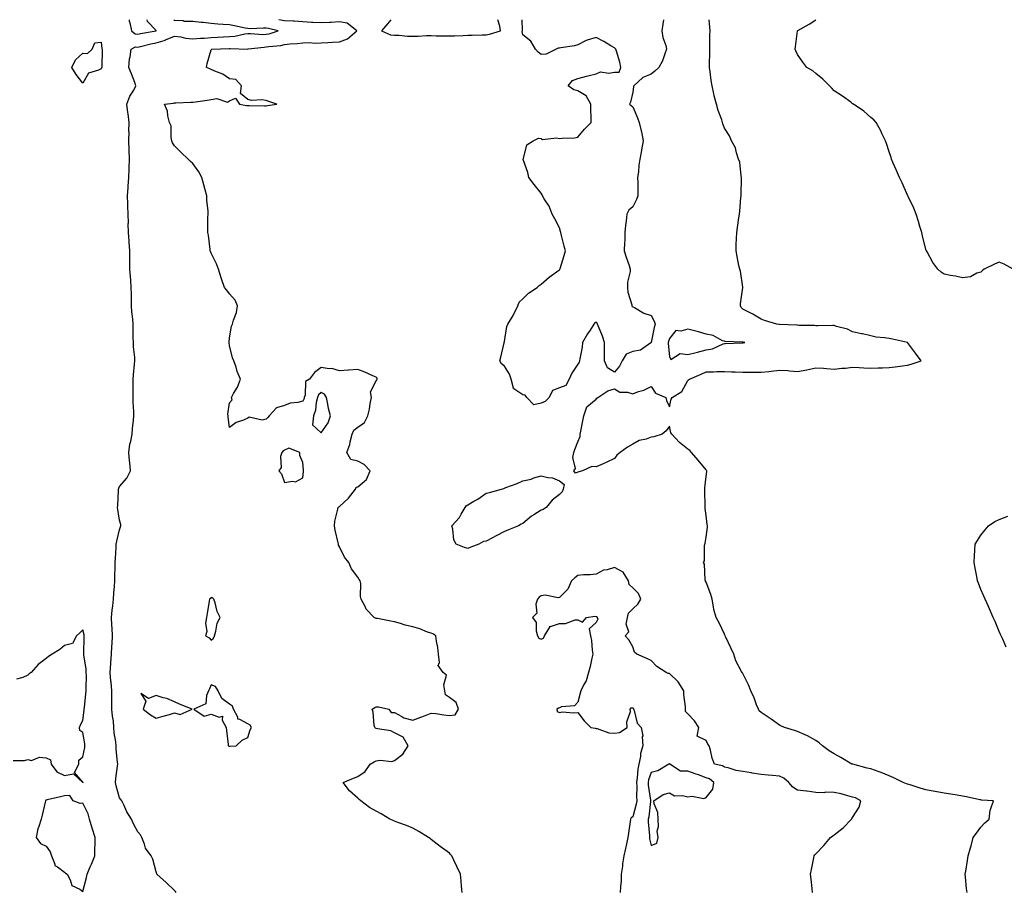
# Model space of a CAD drawing. Units: inches. Extents: x 905123 to 907763, y 7223978 to 7226618.
# Drawn here: x 906004 to 906541, y 7226142 to 7226618 of the extents above; entities that cross this region are included whole.
import ezdxf

# ---------------------------------------------------------------- set-up
doc = ezdxf.new("R2010")
doc.units = ezdxf.units.IN
doc.header["$MEASUREMENT"] = 0
doc.layers.add('Contour_90517223', color=7, linetype='Continuous', true_color=0xeab41b)

msp = doc.modelspace()

# ---------------------------------------------------------------- linework, layer by layer
at = {"layer": 'Contour_90517223'}
for points in [[(906088.93, 7226141.92, 3278), (906088.54, 7226142.41, 3278), (906088.05, 7226142.92, 3278), (906083.43, 7226147.29, 3278), (906078.42, 7226151.92, 3278), (906078.27, 7226152.13, 3278), (906078.05, 7226153.11, 3278), (906076.17, 7226160.05, 3278), (906075.21, 7226161.92, 3278), (906072.23, 7226166.1, 3278), (906071.63, 7226168.33, 3278), (906070.14, 7226171.92, 3278), (906069.46, 7226173.33, 3278), (906068.05, 7226174.89, 3278), (906065.54, 7226179.4, 3278), (906064.6, 7226181.92, 3278), (906062.02, 7226185.88, 3278), (906060.36, 7226189.62, 3278), (906059.19, 7226191.92, 3278), (906058.78, 7226192.64, 3278), (906058.05, 7226193.6, 3278), (906056.12, 7226199.99, 3278), (906055.77, 7226201.92, 3278), (906055.94, 7226204.03, 3278), (906056.89, 7226210.77, 3278), (906057, 7226211.92, 3278), (906056.92, 7226213.05, 3278), (906056.2, 7226220.06, 3278), (906056.08, 7226221.92, 3278), (906055.94, 7226224.03, 3278), (906055.08, 7226228.95, 3278), (906054.92, 7226231.92, 3278), (906054.62, 7226235.36, 3278), (906054.15, 7226238.01, 3278), (906053.86, 7226241.92, 3278), (906053.88, 7226246.08, 3278), (906053.84, 7226247.7, 3278), (906053.86, 7226251.92, 3278), (906053.43, 7226256.55, 3278), (906053.34, 7226257.21, 3278), (906052.92, 7226261.92, 3278), (906053.25, 7226266.72, 3278), (906053.31, 7226267.17, 3278), (906053.67, 7226271.92, 3278), (906053.83, 7226276.14, 3278), (906053.93, 7226277.8, 3278), (906054.09, 7226281.92, 3278), (906053.93, 7226286.04, 3278), (906053.86, 7226287.72, 3278), (906053.7, 7226291.92, 3278), (906054.04, 7226295.92, 3278), (906054.29, 7226298.17, 3278), (906054.62, 7226301.92, 3278), (906054.83, 7226305.14, 3278), (906055.21, 7226309.07, 3278), (906055.4, 7226311.92, 3278), (906055.45, 7226314.52, 3278), (906055.65, 7226319.52, 3278), (906055.7, 7226321.92, 3278), (906055.76, 7226324.21, 3278), (906056.13, 7226330.01, 3278), (906056.19, 7226331.92, 3278), (906056.44, 7226333.52, 3278), (906058.05, 7226339.77, 3278), (906058.59, 7226341.37, 3278), (906058.8, 7226341.92, 3278), (906058.67, 7226342.55, 3278), (906058.05, 7226344.97, 3278), (906057.01, 7226350.88, 3278), (906056.95, 7226351.92, 3278), (906057.01, 7226352.96, 3278), (906057.39, 7226361.26, 3278), (906057.43, 7226361.92, 3278), (906057.56, 7226362.41, 3278), (906058.05, 7226363.42, 3278), (906061.99, 7226367.97, 3278), (906063.93, 7226371.92, 3278), (906063.53, 7226376.43, 3278), (906063.4, 7226377.27, 3278), (906063.05, 7226381.92, 3278), (906063.58, 7226386.39, 3278), (906064.15, 7226388.01, 3278), (906064.86, 7226391.92, 3278), (906064.99, 7226394.99, 3278), (906065.62, 7226399.5, 3278), (906065.75, 7226401.92, 3278), (906065.78, 7226404.19, 3278), (906065.43, 7226409.3, 3278), (906065.46, 7226411.92, 3278), (906065.43, 7226414.54, 3278), (906065.44, 7226419.3, 3278), (906065.41, 7226421.92, 3278), (906065.6, 7226424.36, 3278), (906066.21, 7226430.08, 3278), (906066.36, 7226431.92, 3278), (906066.26, 7226433.7, 3278), (906065.67, 7226439.54, 3278), (906065.55, 7226441.92, 3278), (906065.44, 7226444.52, 3278), (906065.51, 7226449.38, 3278), (906065.38, 7226451.92, 3278), (906065.26, 7226454.71, 3278), (906064.73, 7226458.6, 3278), (906064.62, 7226461.92, 3278), (906064.58, 7226465.4, 3278), (906064.46, 7226468.33, 3278), (906064.41, 7226471.92, 3278), (906064.14, 7226475.83, 3278), (906063.97, 7226477.84, 3278), (906063.7, 7226481.92, 3278), (906063.7, 7226486.28, 3278), (906063.65, 7226487.51, 3278), (906063.64, 7226491.92, 3278), (906063.31, 7226496.67, 3278), (906063.29, 7226497.15, 3278), (906062.95, 7226501.92, 3278), (906062.77, 7226506.65, 3278), (906062.81, 7226507.17, 3278), (906062.66, 7226511.92, 3278), (906062.49, 7226516.37, 3278), (906062.44, 7226517.53, 3278), (906062.28, 7226521.92, 3278), (906062.67, 7226526.55, 3278), (906062.75, 7226527.21, 3278), (906063.12, 7226531.92, 3278), (906063.26, 7226536.71, 3278), (906063.29, 7226537.15, 3278), (906063.44, 7226541.92, 3278), (906063.21, 7226546.76, 3278), (906063.17, 7226547.04, 3278), (906062.99, 7226551.92, 3278), (906063.19, 7226556.78, 3278), (906063.13, 7226557, 3278), (906063.25, 7226561.92, 3278), (906062.71, 7226566.59, 3278), (906062.57, 7226567.41, 3278), (906062, 7226571.92, 3278), (906063.67, 7226576.3, 3278), (906065.72, 7226579.6, 3278), (906066.98, 7226581.92, 3278), (906066.31, 7226583.66, 3278), (906064.61, 7226588.48, 3278), (906063.11, 7226591.92, 3278), (906063.38, 7226596.59, 3278), (906063.79, 7226597.66, 3278), (906064.26, 7226601.92, 3278), (906066.79, 7226603.17, 3278), (906068.05, 7226603.05, 3278), (906069.51, 7226603.38, 3278), (906075.14, 7226604.83, 3278), (906078.05, 7226605.42, 3278), (906083.05, 7226606.92, 3278), (906083.06, 7226606.94, 3278), (906088.05, 7226609.01, 3278), (906091.38, 7226608.6, 3278), (906094.02, 7226607.9, 3278), (906098.05, 7226607.53, 3278), (906102.11, 7226607.86, 3278), (906104.14, 7226608.01, 3278), (906108.05, 7226608.33, 3278), (906111.5, 7226608.46, 3278), (906114.75, 7226608.62, 3278), (906118.05, 7226608.76, 3278), (906120.96, 7226609.01, 3278), (906126.33, 7226610.2, 3278), (906128.05, 7226610.4, 3278), (906129.53, 7226610.44, 3278), (906136.12, 7226609.99, 3278), (906138.05, 7226610.03, 3278), (906139.64, 7226610.34, 3278), (906144.52, 7226611.92, 3278), (906139.34, 7226613.21, 3278), (906138.05, 7226613.38, 3278), (906136.51, 7226613.46, 3278), (906129.2, 7226613.07, 3278), (906128.05, 7226613.13, 3278), (906126.54, 7226613.44, 3278), (906120.74, 7226614.62, 3278), (906118.05, 7226615.14, 3278), (906114.51, 7226615.46, 3278), (906111.73, 7226615.59, 3278), (906108.05, 7226615.94, 3278), (906103.58, 7226616.39, 3278), (906102.61, 7226616.47, 3278), (906098.05, 7226616.94, 3278), (906093.2, 7226617.08, 3278), (906092.67, 7226617.31, 3278), (906088.05, 7226617.58, 3278), (906087.64, 7226618, 3278)], [(906063.24, 7226618, 3279), (906063.33, 7226617.19, 3279), (906063.71, 7226616.26, 3279), (906064.52, 7226611.92, 3279), (906066.45, 7226610.32, 3279), (906068.05, 7226610.16, 3279)], [(906068.05, 7226610.16, 3279), (906069.5, 7226610.47, 3279), (906078.02, 7226611.92, 3279), (906077.92, 7226612.06, 3279), (906073.22, 7226617.1, 3279), (906073.1, 7226618, 3279)], [(906244.92, 7226141.92, 3277), (906244.59, 7226145.38, 3277), (906244.39, 7226148.27, 3277), (906244.07, 7226151.92, 3277), (906242.13, 7226156, 3277), (906240.44, 7226159.52, 3277), (906239.29, 7226161.92, 3277), (906238.68, 7226162.55, 3277), (906238.05, 7226163.27, 3277), (906233.05, 7226166.92, 3277), (906228.05, 7226170.87, 3277), (906227.48, 7226171.35, 3277), (906226.66, 7226171.92, 3277), (906221.32, 7226175.18, 3277), (906218.05, 7226177.04, 3277), (906214.52, 7226178.4, 3277), (906209.92, 7226180.05, 3277), (906208.05, 7226180.73, 3277), (906207.26, 7226181.14, 3277), (906205.43, 7226181.92, 3277), (906200.85, 7226184.71, 3277), (906198.05, 7226186.22, 3277), (906194.44, 7226188.31, 3277), (906189.69, 7226191.92, 3277), (906188.81, 7226192.68, 3277), (906188.05, 7226193.33, 3277), (906183.46, 7226197.33, 3277), (906180.07, 7226201.92, 3277), (906185.64, 7226204.34, 3277), (906188.05, 7226205.24, 3277), (906192.06, 7226207.92, 3277), (906194.7, 7226211.92, 3277), (906196.87, 7226213.09, 3277), (906198.05, 7226213.66, 3277), (906200.17, 7226214.05, 3277), (906206.57, 7226213.4, 3277), (906208.05, 7226213.95, 3277), (906212.59, 7226217.37, 3277), (906215.52, 7226221.92, 3277), (906212.82, 7226226.69, 3277), (906208.05, 7226229.03, 3277), (906206.12, 7226229.99, 3277), (906198.83, 7226231.14, 3277), (906198.05, 7226231.39, 3277), (906197.71, 7226231.59, 3277), (906197.25, 7226231.92, 3277), (906196.99, 7226232.97, 3277), (906196.47, 7226240.34, 3277), (906195.82, 7226241.92, 3277), (906197.23, 7226242.74, 3277), (906198.05, 7226243.17, 3277), (906199.27, 7226243.13, 3277), (906204.92, 7226241.92, 3277), (906206.21, 7226240.08, 3277), (906208.05, 7226240.06, 3277), (906212.03, 7226237.94, 3277), (906213.23, 7226237.1, 3277), (906218.05, 7226235.9, 3277), (906222.41, 7226237.56, 3277), (906224.42, 7226238.29, 3277), (906228.05, 7226239.65, 3277), (906230.53, 7226239.44, 3277), (906234.88, 7226238.74, 3277), (906238.05, 7226238.52, 3277), (906241.2, 7226238.78, 3277), (906242.99, 7226241.92, 3277), (906241.74, 7226245.61, 3277), (906238.05, 7226248.29, 3277), (906235.79, 7226249.65, 3277), (906235.59, 7226251.92, 3277), (906234.88, 7226255.08, 3277), (906236.48, 7226260.36, 3277), (906234.53, 7226261.92, 3277), (906231.92, 7226265.79, 3277), (906232.59, 7226267.39, 3277), (906231.98, 7226271.92, 3277), (906231.66, 7226275.53, 3277), (906230.98, 7226278.99, 3277), (906230.63, 7226281.92, 3277), (906229.05, 7226282.92, 3277), (906228.05, 7226283.27, 3277), (906225.99, 7226283.97, 3277), (906221.82, 7226285.69, 3277), (906218.05, 7226286.78, 3277), (906213.9, 7226287.78, 3277), (906211.4, 7226288.58, 3277), (906208.05, 7226289.48, 3277), (906206, 7226289.87, 3277), (906198.71, 7226291.26, 3277), (906198.05, 7226291.39, 3277), (906197.64, 7226291.51, 3277), (906196.98, 7226291.92, 3277), (906192.67, 7226296.53, 3277), (906192.02, 7226297.96, 3277), (906189.78, 7226301.92, 3277), (906189.48, 7226303.35, 3277), (906189.61, 7226310.36, 3277), (906189.39, 7226311.92, 3277), (906188.8, 7226312.66, 3277), (906188.05, 7226313.85, 3277), (906184.62, 7226318.48, 3277), (906183.21, 7226321.92, 3277), (906180.85, 7226324.73, 3277), (906178.05, 7226330.46, 3277), (906177.56, 7226331.43, 3277), (906177.48, 7226331.92, 3277), (906177.32, 7226332.64, 3277), (906175.75, 7226339.62, 3277), (906175.22, 7226341.92, 3277), (906175.46, 7226344.52, 3277), (906177.21, 7226351.08, 3277), (906177.31, 7226351.92, 3277), (906177.72, 7226352.25, 3277), (906178.05, 7226352.43, 3277), (906183.01, 7226356.96, 3277), (906186.79, 7226361.92, 3277), (906187.05, 7226362.92, 3277), (906188.05, 7226363.19, 3277), (906192.76, 7226367.21, 3277), (906194.71, 7226371.92, 3277), (906191.46, 7226375.32, 3277), (906188.05, 7226377.13, 3277), (906184.25, 7226378.11, 3277), (906182.03, 7226381.92, 3277), (906183.66, 7226386.31, 3277), (906183.8, 7226387.68, 3277), (906184.86, 7226391.92, 3277), (906185.92, 7226394.05, 3277), (906188.05, 7226395.71, 3277), (906191.72, 7226398.25, 3277), (906193.5, 7226401.92, 3277), (906194.48, 7226405.49, 3277), (906194.77, 7226408.64, 3277), (906195.44, 7226411.92, 3277), (906194.94, 7226415.03, 3277), (906198.05, 7226421.08, 3277), (906198.47, 7226421.51, 3277), (906198.65, 7226421.92, 3277), (906198.61, 7226422.49, 3277), (906198.05, 7226422.94, 3277), (906196.28, 7226423.7, 3277), (906191.81, 7226425.69, 3277), (906188.05, 7226427.19, 3277), (906183.1, 7226426.86, 3277), (906182.97, 7226426.84, 3277), (906178.05, 7226426.43, 3277), (906173.89, 7226427.76, 3277), (906172.36, 7226427.62, 3277), (906168.05, 7226428.33, 3277), (906164.34, 7226425.63, 3277), (906161.66, 7226421.92, 3277), (906159.43, 7226420.55, 3277), (906159.33, 7226413.19, 3277), (906158.83, 7226411.92, 3277), (906158.68, 7226411.3, 3277), (906158.05, 7226409.83, 3277), (906155.26, 7226409.13, 3277), (906151.08, 7226408.89, 3277), (906148.05, 7226407.62, 3277), (906143.68, 7226406.3, 3277), (906139.58, 7226401.92, 3277), (906138.88, 7226401.08, 3277), (906138.05, 7226400.1, 3277), (906135.75, 7226399.62, 3277), (906128.8, 7226401.16, 3277), (906128.05, 7226400.61, 3277), (906125.68, 7226399.56, 3277), (906121.72, 7226398.25, 3277), (906118.05, 7226395.63, 3277), (906117.33, 7226401.2, 3277), (906117.26, 7226401.92, 3277), (906117.15, 7226402.82, 3277), (906118.05, 7226408.95, 3277), (906119.38, 7226410.59, 3277), (906119.07, 7226411.92, 3277), (906120.27, 7226414.13, 3277), (906122.46, 7226417.51, 3277), (906123.97, 7226421.92, 3277), (906122.25, 7226426.12, 3277), (906121.6, 7226428.37, 3277), (906120.38, 7226431.92, 3277), (906119.72, 7226433.6, 3277), (906118.05, 7226440.32, 3277), (906117.83, 7226441.69, 3277), (906117.81, 7226441.92, 3277), (906117.8, 7226442.17, 3277), (906118.05, 7226444.4, 3277), (906119.16, 7226450.81, 3277), (906119.65, 7226451.92, 3277), (906120.22, 7226454.09, 3277), (906121.74, 7226458.23, 3277), (906122.46, 7226461.92, 3277), (906121.11, 7226464.99, 3277), (906118.05, 7226468.54, 3277), (906116.5, 7226470.38, 3277), (906115.22, 7226471.92, 3277), (906113.82, 7226476.16, 3277), (906113.41, 7226477.27, 3277), (906112.02, 7226481.92, 3277), (906110.99, 7226484.85, 3277), (906108.05, 7226490.67, 3277), (906107.64, 7226491.51, 3277), (906107.51, 7226491.92, 3277), (906107.37, 7226492.6, 3277), (906106.54, 7226500.42, 3277), (906106.12, 7226501.92, 3277), (906106.21, 7226503.76, 3277), (906106.25, 7226510.12, 3277), (906106.33, 7226511.92, 3277), (906106.31, 7226513.66, 3277), (906105.57, 7226519.44, 3277), (906105.55, 7226521.92, 3277), (906104.69, 7226525.28, 3277), (906104.04, 7226527.92, 3277), (906102.97, 7226531.92, 3277), (906101.23, 7226535.1, 3277), (906098.05, 7226539.52, 3277), (906096.73, 7226540.59, 3277), (906095.48, 7226541.92, 3277), (906091.61, 7226545.49, 3277), (906088.05, 7226549.11, 3277), (906086.94, 7226550.81, 3277), (906086.63, 7226551.92, 3277), (906086.17, 7226553.8, 3277), (906086.15, 7226560.03, 3277), (906085.27, 7226561.92, 3277), (906084.33, 7226565.63, 3277), (906084.25, 7226568.13, 3277), (906082.58, 7226571.92, 3277), (906087.48, 7226572.49, 3277), (906088.05, 7226572.62, 3277), (906088.77, 7226572.64, 3277), (906096.92, 7226573.05, 3277), (906098.05, 7226573.09, 3277), (906099.4, 7226573.27, 3277), (906105.77, 7226574.19, 3277), (906108.05, 7226574.5, 3277), (906111.1, 7226574.97, 3277), (906116.9, 7226573.07, 3277), (906118.05, 7226573.72, 3277), (906121.37, 7226575.24, 3277), (906123.5, 7226571.92, 3277), (906127.36, 7226571.24, 3277), (906128.05, 7226571.2, 3277), (906128.73, 7226571.24, 3277), (906137.16, 7226571.02, 3277), (906138.05, 7226571.08, 3277), (906138.83, 7226571.14, 3277), (906143.86, 7226571.92, 3277), (906139.42, 7226573.29, 3277), (906138.05, 7226573.89, 3277), (906135.67, 7226574.3, 3277), (906130.03, 7226573.89, 3277), (906128.05, 7226574.54, 3277), (906123.93, 7226577.8, 3277), (906124.64, 7226581.92, 3277), (906121.49, 7226585.36, 3277), (906118.05, 7226585.71, 3277), (906114.36, 7226588.23, 3277), (906110, 7226589.97, 3277), (906108.05, 7226590.92, 3277), (906107.25, 7226591.12, 3277), (906105.41, 7226591.92, 3277), (906105.85, 7226594.11, 3277), (906108.05, 7226601.59, 3277), (906108.15, 7226601.82, 3277), (906108.33, 7226601.92, 3277), (906117.74, 7226602.23, 3277), (906118.05, 7226602.25, 3277), (906118.41, 7226602.27, 3277), (906127.97, 7226602, 3277), (906128.05, 7226602.02, 3277), (906128.14, 7226602.02, 3277), (906136.89, 7226603.07, 3277), (906138.05, 7226603.11, 3277), (906139.51, 7226603.38, 3277), (906145.99, 7226603.99, 3277), (906148.05, 7226604.48, 3277), (906150.93, 7226604.79, 3277), (906154.91, 7226605.06, 3277), (906158.05, 7226605.47, 3277), (906161.7, 7226605.57, 3277), (906164.7, 7226605.28, 3277), (906168.05, 7226605.4, 3277), (906171.64, 7226605.51, 3277), (906174.18, 7226605.79, 3277), (906178.05, 7226605.88, 3277), (906182.41, 7226607.56, 3277), (906187.42, 7226611.92, 3277), (906182.2, 7226616.08, 3277), (906178.05, 7226616.84, 3277), (906173.43, 7226616.53, 3277), (906172.64, 7226616.51, 3277), (906168.05, 7226616.22, 3277), (906163.51, 7226616.47, 3277), (906162.69, 7226616.55, 3277), (906158.05, 7226616.76, 3277), (906153.27, 7226617.13, 3277), (906152.83, 7226617.15, 3277), (906148.05, 7226617.47, 3277), (906145, 7226618, 3277)], [(906206.1, 7226618, 3277), (906204.14, 7226615.83, 3277), (906200.99, 7226611.92, 3277), (906205.84, 7226609.71, 3277), (906208.05, 7226609.6, 3277), (906210.34, 7226609.63, 3277), (906215.13, 7226609.01, 3277), (906218.05, 7226609.03, 3277), (906220.99, 7226608.99, 3277), (906225.51, 7226609.38, 3277), (906228.05, 7226609.32, 3277), (906230.71, 7226609.26, 3277), (906235.34, 7226609.22, 3277), (906238.05, 7226609.17, 3277), (906240.73, 7226609.24, 3277), (906245.58, 7226609.46, 3277), (906248.05, 7226609.52, 3277), (906250.44, 7226609.54, 3277), (906255.82, 7226609.69, 3277), (906258.05, 7226609.69, 3277)], [(906258.05, 7226609.69, 3277), (906259.86, 7226610.12, 3277), (906265.96, 7226611.92, 3277), (906265.48, 7226614.5, 3277), (906264.42, 7226618, 3277)], [(906354.84, 7226618, 3276), (906354.47, 7226615.49, 3276), (906353.96, 7226611.92, 3276), (906354.52, 7226608.38, 3276), (906356.12, 7226603.85, 3276), (906356.55, 7226601.92, 3276), (906355.53, 7226599.4, 3276), (906354.38, 7226595.59, 3276), (906352.28, 7226591.92, 3276), (906350.13, 7226589.85, 3276), (906348.05, 7226588.35, 3276), (906343.56, 7226586.41, 3276), (906338.73, 7226581.92, 3276), (906338.45, 7226581.53, 3276), (906338.05, 7226578.38, 3276), (906336.91, 7226573.05, 3276), (906336.27, 7226571.92, 3276), (906337.28, 7226571.14, 3276), (906338.05, 7226570.51, 3276), (906340.6, 7226564.48, 3276), (906341.52, 7226561.92, 3276), (906342.66, 7226557.31, 3276), (906342.86, 7226556.74, 3276), (906343.76, 7226551.92, 3276), (906342.92, 7226547.06, 3276), (906342.84, 7226546.72, 3276), (906341.95, 7226541.92, 3276), (906341.38, 7226538.6, 3276), (906341.17, 7226535.05, 3276), (906340.72, 7226531.92, 3276), (906340.76, 7226529.21, 3276), (906340.78, 7226524.65, 3276), (906340.82, 7226521.92, 3276), (906340.03, 7226519.95, 3276), (906338.05, 7226515.9, 3276), (906335.93, 7226514.05, 3276), (906334.85, 7226511.92, 3276), (906334.48, 7226508.35, 3276), (906334.19, 7226505.79, 3276), (906333.81, 7226501.92, 3276), (906333.68, 7226497.55, 3276), (906333.52, 7226496.45, 3276), (906333.42, 7226491.92, 3276), (906334.49, 7226488.37, 3276), (906336.09, 7226483.87, 3276), (906336.73, 7226481.92, 3276), (906336.73, 7226480.59, 3276), (906335.18, 7226474.79, 3276), (906335.17, 7226471.92, 3276), (906335.46, 7226469.32, 3276), (906337.47, 7226462.51, 3276), (906337.56, 7226461.92, 3276), (906337.71, 7226461.59, 3276), (906338.05, 7226461.41, 3276), (906339.05, 7226460.92, 3276), (906344.02, 7226457.88, 3276), (906348.05, 7226456.69, 3276), (906349.73, 7226453.6, 3276), (906350.27, 7226451.92, 3276), (906349.82, 7226450.14, 3276), (906348.06, 7226441.94, 3276), (906348.05, 7226441.84, 3276), (906347.9, 7226441.78, 3276), (906342.22, 7226437.76, 3276), (906338.05, 7226437.08, 3276), (906334.43, 7226435.53, 3276), (906332.34, 7226431.92, 3276), (906330.9, 7226429.07, 3276), (906328.05, 7226425.77, 3276), (906324.21, 7226428.07, 3276), (906322.63, 7226431.92, 3276), (906322.61, 7226436.47, 3276), (906322.64, 7226437.33, 3276), (906322.63, 7226441.92, 3276), (906321.49, 7226445.36, 3276), (906319.31, 7226450.65, 3276), (906318.84, 7226451.92, 3276), (906318.61, 7226452.49, 3276), (906318.05, 7226452.94, 3276), (906317.39, 7226452.58, 3276), (906316.84, 7226451.92, 3276), (906314.78, 7226448.66, 3276), (906313.43, 7226446.55, 3276), (906310.68, 7226441.92, 3276), (906310.53, 7226439.44, 3276), (906309.12, 7226432.99, 3276), (906309.04, 7226431.92, 3276), (906308.87, 7226431.1, 3276), (906308.05, 7226430.01, 3276), (906304.74, 7226425.22, 3276), (906303.37, 7226421.92, 3276), (906301.57, 7226418.4, 3276), (906298.05, 7226417.17, 3276), (906294.18, 7226415.79, 3276), (906292.43, 7226411.92, 3276), (906290.28, 7226409.69, 3276), (906288.05, 7226408.76, 3276), (906284.09, 7226407.96, 3276), (906280.23, 7226411.92, 3276), (906279.39, 7226413.27, 3276), (906278.05, 7226413.35, 3276), (906273.25, 7226416.72, 3276), (906272.91, 7226416.78, 3276), (906272.99, 7226416.98, 3276), (906271.68, 7226421.92, 3276), (906270.85, 7226424.71, 3276), (906268.05, 7226428.95, 3276), (906266.38, 7226430.26, 3276), (906265.61, 7226431.92, 3276), (906266.03, 7226433.93, 3276), (906267.86, 7226441.72, 3276), (906267.9, 7226441.92, 3276), (906267.97, 7226442, 3276), (906268.05, 7226442.41, 3276), (906269.33, 7226450.63, 3276), (906269.81, 7226451.92, 3276), (906272.84, 7226456.71, 3276), (906273.01, 7226456.96, 3276), (906275.34, 7226461.92, 3276), (906276.13, 7226463.83, 3276), (906278.05, 7226465.69, 3276), (906281.13, 7226468.83, 3276), (906285.98, 7226471.92, 3276), (906286.94, 7226473.03, 3276), (906288.05, 7226473.68, 3276), (906292.37, 7226477.6, 3276), (906296.93, 7226480.81, 3276), (906298.05, 7226481.61, 3276), (906298.22, 7226481.74, 3276), (906298.33, 7226481.92, 3276), (906298.46, 7226482.33, 3276), (906300.57, 7226489.4, 3276), (906301.35, 7226491.92, 3276), (906300.55, 7226494.42, 3276), (906299.04, 7226500.92, 3276), (906298.76, 7226501.92, 3276), (906298.66, 7226502.53, 3276), (906298.05, 7226504.46, 3276), (906295.51, 7226509.38, 3276), (906294.03, 7226511.92, 3276), (906292.38, 7226516.26, 3276), (906289.77, 7226520.2, 3276), (906288.79, 7226521.92, 3276), (906288.6, 7226522.47, 3276), (906288.05, 7226523.31, 3276), (906284.18, 7226528.05, 3276), (906281.27, 7226531.92, 3276), (906280.74, 7226534.62, 3276), (906278.3, 7226541.67, 3276), (906278.24, 7226541.92, 3276), (906278.44, 7226542.31, 3276), (906280.24, 7226549.73, 3276), (906283.76, 7226551.92, 3276), (906286.55, 7226553.42, 3276), (906288.05, 7226553.11, 3276), (906288.8, 7226552.66, 3276), (906296.42, 7226553.54, 3276), (906298.05, 7226553.17, 3276), (906299.48, 7226553.35, 3276), (906306.35, 7226553.62, 3276), (906308.05, 7226553.89, 3276), (906311.74, 7226558.23, 3276), (906315.34, 7226561.92, 3276), (906315.34, 7226564.63, 3276), (906315.22, 7226569.09, 3276), (906315.2, 7226571.92, 3276), (906312.57, 7226576.45, 3276), (906308.05, 7226579.22, 3276), (906305.92, 7226579.79, 3276), (906302.75, 7226581.92, 3276), (906305.19, 7226584.77, 3276), (906308.05, 7226585.9, 3276), (906312.78, 7226587.19, 3276), (906313.49, 7226587.35, 3276), (906318.05, 7226588.56, 3276), (906320.48, 7226589.5, 3276), (906324.93, 7226588.8, 3276), (906328.05, 7226589.32, 3276), (906330.58, 7226589.4, 3276), (906331.51, 7226591.92, 3276), (906330.96, 7226594.83, 3276), (906329.15, 7226600.83, 3276), (906328.9, 7226601.92, 3276), (906328.5, 7226602.37, 3276), (906328.05, 7226602.7, 3276), (906326.16, 7226603.81, 3276), (906322.31, 7226606.18, 3276), (906318.05, 7226608.37, 3276), (906313.13, 7226606.84, 3276), (906312.69, 7226606.57, 3276), (906308.05, 7226604.24, 3276), (906306.31, 7226603.66, 3276), (906298.88, 7226602.74, 3276), (906298.05, 7226602.55, 3276), (906297.41, 7226602.56, 3276), (906296.18, 7226601.92, 3276), (906290.84, 7226599.13, 3276), (906288.05, 7226599.03, 3276), (906286.43, 7226600.3, 3276), (906284.99, 7226601.92, 3276), (906282.38, 7226606.26, 3276), (906278.05, 7226609.77, 3276), (906277.78, 7226611.65, 3276), (906277.85, 7226611.92, 3276), (906277.84, 7226612.12, 3276), (906277.74, 7226618, 3276)], [(906520.55, 7226141.92, 3276), (906520.17, 7226144.03, 3276), (906519.69, 7226150.28, 3276), (906519.45, 7226151.92, 3276), (906519.73, 7226153.6, 3276), (906520.69, 7226159.28, 3276), (906521.13, 7226161.92, 3276), (906522.39, 7226166.26, 3276), (906522.73, 7226167.25, 3276), (906523.91, 7226171.92, 3276), (906525.65, 7226174.32, 3276), (906528.05, 7226177.45, 3276), (906530.1, 7226179.87, 3276), (906532.52, 7226181.92, 3276), (906533.1, 7226186.86, 3276), (906533.32, 7226187.19, 3276), (906534.98, 7226191.92, 3276), (906528.43, 7226192.29, 3276), (906528.05, 7226192.35, 3276), (906527.51, 7226192.47, 3276), (906520.24, 7226194.11, 3276), (906518.05, 7226194.52, 3276), (906515.01, 7226194.95, 3276), (906511.6, 7226195.47, 3276), (906508.05, 7226195.98, 3276), (906503.09, 7226196.96, 3276), (906502.99, 7226196.98, 3276), (906498.05, 7226197.96, 3276), (906494.98, 7226198.85, 3276), (906489.4, 7226200.57, 3276), (906488.05, 7226200.96, 3276), (906487.38, 7226201.24, 3276), (906485.61, 7226201.92, 3276), (906480.58, 7226204.46, 3276), (906478.05, 7226205.57, 3276), (906473.56, 7226207.43, 3276), (906472.05, 7226207.92, 3276), (906468.05, 7226209.38, 3276), (906465.93, 7226209.79, 3276), (906458.17, 7226211.8, 3276), (906458.05, 7226211.82, 3276), (906457.98, 7226211.84, 3276), (906457.7, 7226211.92, 3276), (906451.59, 7226215.46, 3276), (906448.05, 7226217.6, 3276), (906445.22, 7226219.09, 3276), (906441.57, 7226221.92, 3276), (906439.71, 7226223.58, 3276), (906438.05, 7226224.83, 3276), (906433.47, 7226227.35, 3276), (906432.11, 7226227.86, 3276), (906428.05, 7226229.63, 3276), (906426.36, 7226230.22, 3276), (906420.88, 7226231.92, 3276), (906418.91, 7226232.78, 3276), (906418.05, 7226233.19, 3276), (906413.6, 7226236.37, 3276), (906412.96, 7226236.84, 3276), (906408.05, 7226240.12, 3276), (906407.12, 7226240.98, 3276), (906406.59, 7226241.92, 3276), (906405.62, 7226244.34, 3276), (906404.24, 7226248.11, 3276), (906402.56, 7226251.92, 3276), (906401.26, 7226255.12, 3276), (906398.05, 7226261.33, 3276), (906397.88, 7226261.74, 3276), (906397.74, 7226261.92, 3276), (906397.49, 7226262.49, 3276), (906394.31, 7226268.19, 3276), (906393.15, 7226271.92, 3276), (906391.51, 7226275.38, 3276), (906388.88, 7226281.08, 3276), (906388.5, 7226281.92, 3276), (906388.36, 7226282.23, 3276), (906388.05, 7226282.88, 3276), (906385.13, 7226288.99, 3276), (906383.5, 7226291.92, 3276), (906382.31, 7226296.18, 3276), (906382.16, 7226297.8, 3276), (906381.31, 7226301.92, 3276), (906380.62, 7226304.5, 3276), (906378.05, 7226311.18, 3276), (906377.84, 7226311.71, 3276), (906377.72, 7226311.92, 3276), (906377.59, 7226312.37, 3276), (906377.15, 7226321.02, 3276), (906376.66, 7226321.92, 3276), (906377.15, 7226322.82, 3276), (906377.18, 7226331.06, 3276), (906377.41, 7226331.92, 3276), (906377.54, 7226332.43, 3276), (906378.05, 7226335.67, 3276), (906378.78, 7226341.2, 3276), (906378.78, 7226341.92, 3276), (906378.74, 7226342.6, 3276), (906378.05, 7226347.45, 3276), (906377.5, 7226351.37, 3276), (906377.5, 7226351.92, 3276), (906377.49, 7226352.49, 3276), (906377.35, 7226361.22, 3276), (906377.34, 7226361.92, 3276), (906377.35, 7226362.62, 3276), (906378.05, 7226368.85, 3276), (906378.42, 7226371.55, 3276), (906378.45, 7226371.92, 3276), (906378.29, 7226372.17, 3276), (906378.05, 7226372.41, 3276), (906373.81, 7226377.68, 3276), (906370.05, 7226381.92, 3276), (906369.12, 7226382.99, 3276), (906368.05, 7226383.78, 3276), (906363.5, 7226387.37, 3276), (906359.32, 7226391.92, 3276), (906358.86, 7226392.72, 3276), (906358.05, 7226396.3, 3276), (906356.3, 7226393.68, 3276), (906354.04, 7226391.92, 3276), (906349.55, 7226390.42, 3276), (906348.05, 7226390.2, 3276), (906345.37, 7226389.24, 3276), (906341.5, 7226388.48, 3276), (906338.05, 7226386.41, 3276), (906335.14, 7226384.83, 3276), (906331.19, 7226381.92, 3276), (906329.46, 7226380.51, 3276), (906328.05, 7226378.54, 3276), (906323.54, 7226376.43, 3276), (906321.84, 7226375.71, 3276), (906318.05, 7226374.05, 3276), (906315.68, 7226374.28, 3276), (906310.65, 7226371.92, 3276), (906308.66, 7226371.31, 3276), (906308.05, 7226371.18, 3276), (906306.81, 7226370.67, 3276), (906305.95, 7226371.92, 3276), (906306.85, 7226373.11, 3276), (906305.28, 7226379.15, 3276), (906305.85, 7226381.92, 3276), (906306.41, 7226383.56, 3276), (906308.05, 7226387.8, 3276), (906309.38, 7226390.59, 3276), (906309.34, 7226391.92, 3276), (906309.68, 7226393.56, 3276), (906310.81, 7226399.15, 3276), (906311.41, 7226401.92, 3276), (906313.09, 7226406.88, 3276), (906318.05, 7226411.08, 3276), (906318.5, 7226411.47, 3276), (906319.09, 7226411.92, 3276), (906324.49, 7226415.47, 3276), (906328.05, 7226416.59, 3276), (906330.94, 7226414.81, 3276), (906335.2, 7226414.77, 3276), (906338.05, 7226413.97, 3276), (906341.26, 7226415.12, 3276), (906344.15, 7226415.83, 3276), (906348.05, 7226417.84, 3276), (906350.48, 7226414.34, 3276), (906356.07, 7226411.92, 3276), (906356.43, 7226410.3, 3276), (906358.05, 7226406.88, 3276), (906359.03, 7226410.94, 3276), (906359.51, 7226411.92, 3276), (906364.84, 7226415.14, 3276), (906368.05, 7226421.16, 3276), (906368.48, 7226421.49, 3276), (906368.98, 7226421.92, 3276), (906375.31, 7226424.65, 3276), (906378.05, 7226425.85, 3276), (906382.05, 7226425.92, 3276), (906383.91, 7226426.06, 3276), (906388.05, 7226426.12, 3276), (906391.99, 7226425.85, 3276), (906394, 7226425.96, 3276), (906398.05, 7226425.75, 3276), (906401.93, 7226425.79, 3276), (906404.29, 7226425.67, 3276), (906408.05, 7226425.71, 3276), (906412.3, 7226426.18, 3276), (906413.65, 7226426.31, 3276), (906418.05, 7226426.78, 3276), (906422.67, 7226426.55, 3276), (906423.6, 7226426.37, 3276), (906428.05, 7226426.06, 3276), (906433.02, 7226426.94, 3276), (906433.11, 7226426.98, 3276), (906438.05, 7226428.17, 3276), (906442.12, 7226427.86, 3276), (906443.84, 7226427.7, 3276), (906448.05, 7226427.37, 3276), (906452.13, 7226427.84, 3276), (906454.11, 7226427.97, 3276), (906458.05, 7226428.38, 3276), (906461.7, 7226428.27, 3276), (906464.18, 7226428.05, 3276), (906468.05, 7226427.96, 3276), (906471.91, 7226428.05, 3276), (906474.28, 7226428.15, 3276), (906478.05, 7226428.25, 3276), (906481.27, 7226428.7, 3276), (906485.25, 7226429.13, 3276), (906488.05, 7226429.5, 3276), (906489.91, 7226430.06, 3276), (906495.39, 7226431.92, 3276), (906492.31, 7226436.18, 3276), (906488.05, 7226441.84, 3276), (906488, 7226441.86, 3276), (906487.96, 7226441.92, 3276), (906479.86, 7226443.74, 3276), (906478.05, 7226444.07, 3276), (906475.44, 7226444.54, 3276), (906470.95, 7226444.83, 3276), (906468.05, 7226445.51, 3276), (906463.41, 7226446.57, 3276), (906462.83, 7226446.69, 3276), (906458.05, 7226447.78, 3276), (906455.29, 7226449.17, 3276), (906449.28, 7226450.69, 3276), (906448.05, 7226451.14, 3276), (906447.27, 7226451.14, 3276), (906439.01, 7226450.96, 3276), (906438.05, 7226450.96, 3276), (906437.23, 7226451.1, 3276), (906428.79, 7226451.18, 3276), (906428.05, 7226451.28, 3276), (906427.54, 7226451.41, 3276), (906418.18, 7226451.78, 3276), (906418.05, 7226451.82, 3276), (906417.94, 7226451.8, 3276), (906416.7, 7226451.92, 3276), (906409.99, 7226453.85, 3276), (906408.05, 7226454.58, 3276), (906403.57, 7226457.45, 3276), (906401.69, 7226458.27, 3276), (906398.05, 7226460.1, 3276), (906397.19, 7226461.06, 3276), (906396.91, 7226461.92, 3276), (906396.94, 7226463.03, 3276), (906398.05, 7226471.84, 3276), (906398.07, 7226471.9, 3276), (906398.07, 7226471.94, 3276), (906398.05, 7226472.02, 3276), (906396.87, 7226480.75, 3276), (906396.41, 7226481.92, 3276), (906396.01, 7226483.97, 3276), (906395.01, 7226488.87, 3276), (906394.41, 7226491.92, 3276), (906394.57, 7226495.4, 3276), (906394.73, 7226498.6, 3276), (906394.89, 7226501.92, 3276), (906395.26, 7226504.71, 3276), (906395.98, 7226509.85, 3276), (906396.25, 7226511.92, 3276), (906396.45, 7226513.52, 3276), (906397.11, 7226520.98, 3276), (906397.21, 7226521.92, 3276), (906397.2, 7226522.78, 3276), (906397.43, 7226531.3, 3276), (906397.41, 7226531.92, 3276), (906397.18, 7226532.78, 3276), (906396.46, 7226540.34, 3276), (906395.8, 7226541.92, 3276), (906394.65, 7226545.32, 3276), (906394.18, 7226548.05, 3276), (906391.98, 7226551.92, 3276), (906390.82, 7226554.69, 3276), (906388.05, 7226558.85, 3276), (906387.29, 7226561.16, 3276), (906387.06, 7226561.92, 3276), (906386.61, 7226563.37, 3276), (906384.65, 7226568.52, 3276), (906383.78, 7226571.92, 3276), (906382.57, 7226576.43, 3276), (906382.39, 7226577.58, 3276), (906381.41, 7226581.92, 3276), (906380.93, 7226584.79, 3276), (906380.34, 7226589.63, 3276), (906379.98, 7226591.92, 3276), (906379.96, 7226593.83, 3276), (906380.12, 7226599.85, 3276), (906380.1, 7226601.92, 3276), (906380.13, 7226603.99, 3276), (906380.21, 7226609.75, 3276), (906380.24, 7226611.92, 3276), (906380.09, 7226613.95, 3276), (906379.84, 7226618, 3276)], [(906545.68, 7226481.92, 3275), (906540.74, 7226484.6, 3275), (906538.05, 7226485.73, 3275), (906535.41, 7226484.56, 3275), (906529.76, 7226481.92, 3275), (906528.86, 7226481.1, 3275), (906528.05, 7226480.34, 3275), (906525.91, 7226479.77, 3275), (906522.32, 7226477.66, 3275), (906518.05, 7226477.15, 3275), (906514.27, 7226478.13, 3275), (906511.42, 7226478.54, 3275), (906508.05, 7226479.26, 3275), (906506.44, 7226480.32, 3275), (906504.49, 7226481.92, 3275), (906501.74, 7226485.61, 3275), (906498.7, 7226491.28, 3275), (906498.32, 7226491.92, 3275), (906498.24, 7226492.12, 3275), (906498.05, 7226492.64, 3275), (906496.17, 7226500.05, 3275), (906495.78, 7226501.92, 3275), (906494.79, 7226505.18, 3275), (906493.97, 7226507.84, 3275), (906492.73, 7226511.92, 3275), (906491.36, 7226515.24, 3275), (906488.34, 7226521.63, 3275), (906488.21, 7226521.92, 3275), (906488.16, 7226522.04, 3275), (906488.05, 7226522.25, 3275), (906485.1, 7226528.97, 3275), (906483.59, 7226531.92, 3275), (906481.94, 7226535.81, 3275), (906480.23, 7226539.73, 3275), (906479.29, 7226541.92, 3275), (906478.99, 7226542.86, 3275), (906478.05, 7226545.87, 3275), (906476.5, 7226550.38, 3275), (906475.96, 7226551.92, 3275), (906474.06, 7226555.9, 3275), (906473.44, 7226557.31, 3275), (906470.93, 7226561.92, 3275), (906469.55, 7226563.42, 3275), (906468.05, 7226564.6, 3275), (906464.18, 7226568.05, 3275), (906458.59, 7226571.92, 3275), (906458.24, 7226572.12, 3275), (906458.05, 7226572.19, 3275), (906457.03, 7226572.94, 3275), (906452.5, 7226576.37, 3275), (906448.05, 7226579.24, 3275), (906446.77, 7226580.63, 3275), (906445.34, 7226581.92, 3275), (906441.76, 7226585.63, 3275), (906438.05, 7226588.58, 3275), (906436.27, 7226590.14, 3275), (906433.1, 7226591.92, 3275), (906430.89, 7226594.75, 3275), (906428.05, 7226599.03, 3275), (906427.06, 7226600.94, 3275), (906426.62, 7226601.92, 3275), (906426.81, 7226603.15, 3275), (906428.01, 7226611.88, 3275), (906428.02, 7226611.92, 3275), (906428.03, 7226611.94, 3275), (906428.05, 7226611.96, 3275), (906428.16, 7226612.04, 3275), (906434.38, 7226615.59, 3275), (906438, 7226618, 3275)], [(906541.82, 7226275.69, 3275), (906539.94, 7226280.03, 3275), (906539.14, 7226281.92, 3275), (906538.82, 7226282.7, 3275), (906538.05, 7226284.32, 3275), (906535.76, 7226289.63, 3275), (906534.68, 7226291.92, 3275), (906532.7, 7226296.57, 3275), (906532.12, 7226297.86, 3275), (906530.3, 7226301.92, 3275), (906529.67, 7226303.54, 3275), (906528.05, 7226307.25, 3275), (906526.74, 7226310.61, 3275), (906526.2, 7226311.92, 3275), (906525.78, 7226314.19, 3275), (906524.92, 7226318.78, 3275), (906524.34, 7226321.92, 3275), (906524.52, 7226325.46, 3275), (906524.78, 7226328.66, 3275), (906524.95, 7226331.92, 3275), (906526.1, 7226333.87, 3275), (906528.05, 7226336.76, 3275), (906530.3, 7226339.67, 3275), (906532.27, 7226341.92, 3275), (906535.71, 7226344.26, 3275), (906538.05, 7226345.4, 3275), (906542.72, 7226347.25, 3275)], [(906436.1, 7226141.92, 3277), (906435.92, 7226144.05, 3277), (906435.36, 7226149.24, 3277), (906435.13, 7226151.92, 3277), (906435.54, 7226154.44, 3277), (906436.86, 7226160.73, 3277), (906437.07, 7226161.92, 3277), (906437.46, 7226162.51, 3277), (906438.05, 7226162.99, 3277), (906442.4, 7226167.56, 3277), (906446.05, 7226171.92, 3277), (906447.25, 7226172.72, 3277), (906448.05, 7226173.37, 3277), (906452.87, 7226177.1, 3277), (906457.45, 7226181.92, 3277), (906457.69, 7226182.27, 3277), (906458.05, 7226182.86, 3277), (906461.61, 7226188.37, 3277), (906462.46, 7226191.92, 3277), (906459.61, 7226193.48, 3277), (906458.05, 7226193.89, 3277), (906455.43, 7226194.54, 3277), (906451.85, 7226195.73, 3277), (906448.05, 7226196.49, 3277), (906443.41, 7226196.57, 3277), (906442.42, 7226196.3, 3277), (906438.05, 7226196.43, 3277), (906433.23, 7226197.1, 3277), (906432.87, 7226197.1, 3277), (906428.05, 7226197.64, 3277), (906425.4, 7226199.26, 3277), (906423.14, 7226201.92, 3277), (906420.43, 7226204.3, 3277), (906418.05, 7226205.3, 3277), (906414.33, 7226205.65, 3277), (906411.98, 7226205.85, 3277), (906408.05, 7226206.22, 3277), (906403.2, 7226207.06, 3277), (906402.86, 7226207.12, 3277), (906398.05, 7226207.88, 3277), (906394.58, 7226208.44, 3277), (906390.07, 7226209.91, 3277), (906388.05, 7226210.34, 3277), (906387.12, 7226210.98, 3277), (906382.61, 7226211.92, 3277), (906381.33, 7226215.2, 3277), (906380.48, 7226219.48, 3277), (906379.76, 7226221.92, 3277), (906379.01, 7226222.88, 3277), (906378.05, 7226224.71, 3277), (906373.23, 7226227.1, 3277), (906374.15, 7226231.92, 3277), (906371.68, 7226235.55, 3277), (906368.05, 7226239.3, 3277), (906366.8, 7226240.67, 3277), (906366.92, 7226241.92, 3277), (906366.88, 7226243.09, 3277), (906365.95, 7226249.81, 3277), (906365.9, 7226251.92, 3277), (906362.93, 7226256.8, 3277), (906358.05, 7226261.37, 3277), (906357.46, 7226261.33, 3277), (906356.34, 7226261.92, 3277), (906351.27, 7226265.14, 3277), (906348.05, 7226268.46, 3277), (906345.68, 7226269.56, 3277), (906340.37, 7226271.92, 3277), (906339.03, 7226272.9, 3277), (906338.05, 7226275.94, 3277), (906335.91, 7226279.77, 3277), (906333.91, 7226281.92, 3277), (906335.88, 7226284.09, 3277), (906334.46, 7226288.33, 3277), (906335.15, 7226291.92, 3277), (906335.65, 7226294.32, 3277), (906338.05, 7226296.61, 3277), (906340.78, 7226299.19, 3277), (906342.4, 7226301.92, 3277), (906341.11, 7226304.99, 3277), (906338.05, 7226308.05, 3277), (906336.1, 7226309.97, 3277), (906335.65, 7226311.92, 3277), (906332.74, 7226316.61, 3277), (906328.05, 7226319.15, 3277), (906324.09, 7226317.97, 3277), (906322.18, 7226317.78, 3277), (906318.05, 7226315.55, 3277), (906314.81, 7226315.16, 3277), (906311.23, 7226315.1, 3277), (906308.05, 7226314.79, 3277), (906306.52, 7226313.46, 3277), (906304.59, 7226311.92, 3277), (906302.63, 7226307.35, 3277), (906298.05, 7226302.82, 3277), (906297.4, 7226302.56, 3277), (906290.2, 7226304.07, 3277), (906288.05, 7226303.74, 3277), (906286.94, 7226303.03, 3277), (906286.07, 7226301.92, 3277), (906285.25, 7226299.13, 3277), (906285.78, 7226294.19, 3277), (906283.44, 7226291.92, 3277), (906285.32, 7226289.19, 3277), (906285.32, 7226284.65, 3277), (906286.11, 7226281.92, 3277), (906286.84, 7226280.71, 3277), (906288.05, 7226280.12, 3277), (906289.27, 7226280.69, 3277), (906289.96, 7226281.92, 3277), (906292.84, 7226286.71, 3277), (906292.84, 7226287.13, 3277), (906293.16, 7226287.04, 3277), (906298.05, 7226288.68, 3277), (906301.29, 7226288.68, 3277), (906306.71, 7226290.57, 3277), (906308.05, 7226290.57, 3277), (906310.66, 7226289.3, 3277), (906312.79, 7226291.92, 3277), (906317.28, 7226292.7, 3277), (906318.05, 7226292.47, 3277), (906318.49, 7226292.35, 3277), (906318.68, 7226291.92, 3277), (906318.92, 7226291.04, 3277), (906318.05, 7226289.13, 3277), (906314.26, 7226285.71, 3277), (906314.97, 7226281.92, 3277), (906315.54, 7226279.4, 3277), (906315.96, 7226274.01, 3277), (906316.34, 7226271.92, 3277), (906315.75, 7226269.62, 3277), (906314.83, 7226265.14, 3277), (906313.87, 7226261.92, 3277), (906312.66, 7226257.31, 3277), (906311.38, 7226255.26, 3277), (906309.81, 7226251.92, 3277), (906309.45, 7226250.53, 3277), (906308.05, 7226245.77, 3277), (906306.32, 7226243.66, 3277), (906299.22, 7226243.09, 3277), (906298.05, 7226242.64, 3277), (906297.49, 7226242.47, 3277), (906296.57, 7226241.92, 3277), (906296.8, 7226240.67, 3277), (906298.05, 7226240.14, 3277), (906299.5, 7226240.47, 3277), (906305.98, 7226239.85, 3277), (906308.05, 7226240.16, 3277), (906311.59, 7226235.47, 3277), (906315.24, 7226231.92, 3277), (906317.61, 7226231.47, 3277), (906318.05, 7226231.43, 3277), (906318.56, 7226231.41, 3277), (906325.08, 7226228.95, 3277), (906328.05, 7226228.85, 3277), (906330.75, 7226229.22, 3277), (906335.08, 7226231.92, 3277), (906334.91, 7226235.06, 3277), (906336.79, 7226240.65, 3277), (906336.62, 7226241.92, 3277), (906337.28, 7226242.68, 3277), (906338.05, 7226242.56, 3277), (906338.44, 7226242.31, 3277), (906338.48, 7226241.92, 3277), (906338.82, 7226241.16, 3277), (906340.43, 7226234.3, 3277), (906342.64, 7226231.92, 3277), (906343.51, 7226227.37, 3277), (906343.22, 7226226.74, 3277), (906343.48, 7226221.92, 3277), (906342.29, 7226217.68, 3277), (906342.22, 7226216.1, 3277), (906341.42, 7226211.92, 3277), (906340.79, 7226209.17, 3277), (906340.5, 7226204.38, 3277), (906340.08, 7226201.92, 3277), (906340.22, 7226199.75, 3277), (906340.18, 7226194.05, 3277), (906340.34, 7226191.92, 3277), (906339.99, 7226189.99, 3277), (906338.05, 7226183.17, 3277), (906337.28, 7226182.68, 3277), (906336.92, 7226181.92, 3277), (906336.73, 7226180.59, 3277), (906335.66, 7226174.3, 3277), (906335.34, 7226171.92, 3277), (906334.63, 7226168.5, 3277), (906334.07, 7226165.9, 3277), (906333.26, 7226161.92, 3277), (906332.53, 7226157.43, 3277), (906332.43, 7226156.31, 3277), (906331.81, 7226151.92, 3277), (906331.65, 7226148.33, 3277), (906331.29, 7226145.16, 3277), (906331.12, 7226141.92, 3277)], [(905999.94, 7226213.81, 3279), (906006.08, 7226213.89, 3279), (906008.05, 7226214.4, 3279), (906009.97, 7226213.83, 3279), (906014.3, 7226215.67, 3279), (906018.05, 7226215.38, 3279), (906020.31, 7226214.19, 3279), (906020.62, 7226211.92, 3279), (906023.75, 7226207.62, 3279), (906028.05, 7226205.63, 3279), (906032.82, 7226206.69, 3279), (906037.97, 7226201.92, 3279), (906037.9, 7226201.76, 3279), (906038.05, 7226201.74, 3279), (906038.06, 7226201.9, 3279), (906038.06, 7226201.94, 3279), (906038.05, 7226202.08, 3279), (906033.49, 7226207.37, 3279), (906035.77, 7226211.92, 3279), (906035.86, 7226214.11, 3279), (906038.05, 7226215.92, 3279), (906039.01, 7226220.96, 3279), (906039.06, 7226221.92, 3279), (906039.04, 7226222.92, 3279), (906038.05, 7226229.24, 3279), (906036.41, 7226230.28, 3279), (906036.09, 7226231.92, 3279), (906036.65, 7226233.33, 3279), (906038.05, 7226235.79, 3279), (906038.71, 7226241.26, 3279), (906038.76, 7226241.92, 3279), (906038.86, 7226242.72, 3279), (906039.68, 7226250.3, 3279), (906039.87, 7226251.92, 3279), (906039.72, 7226253.6, 3279), (906039.96, 7226260.01, 3279), (906039.83, 7226261.92, 3279), (906039.74, 7226263.62, 3279), (906038.48, 7226271.49, 3279), (906038.46, 7226271.92, 3279), (906038.47, 7226272.35, 3279), (906038.73, 7226281.24, 3279), (906038.75, 7226281.92, 3279), (906038.66, 7226282.53, 3279), (906038.05, 7226285.2, 3279), (906036.4, 7226283.56, 3279), (906034.48, 7226281.92, 3279), (906032.26, 7226277.7, 3279), (906028.05, 7226276.61, 3279), (906025.46, 7226274.52, 3279), (906021.15, 7226271.92, 3279), (906019.3, 7226270.67, 3279), (906018.05, 7226269.56, 3279), (906013.67, 7226266.3, 3279), (906009.73, 7226261.92, 3279), (906008.77, 7226261.2, 3279), (906008.05, 7226260.46, 3279), (906005.32, 7226259.19, 3279), (906001.79, 7226258.19, 3279)]]:
    msp.add_polyline3d(points, dxfattribs=at)
for points in [[(906048.05, 7226591.26, 3278), (906046.61, 7226590.47, 3278), (906041.13, 7226588.83, 3278), (906038.05, 7226583.35, 3278), (906034.25, 7226588.11, 3278), (906032.01, 7226591.92, 3278), (906033.91, 7226596.06, 3278), (906038.05, 7226599.67, 3278), (906040.47, 7226599.5, 3278), (906043.05, 7226601.92, 3278), (906044.54, 7226605.42, 3278), (906048.05, 7226605.75, 3278), (906048.39, 7226602.25, 3278), (906048.59, 7226601.92, 3278), (906048.47, 7226601.49, 3278), (906048.43, 7226592.29, 3278), (906048.36, 7226591.92, 3278), (906048.23, 7226591.74, 3278)], [(906398.05, 7226441.65, 3277), (906398.28, 7226441.69, 3277), (906399.16, 7226441.92, 3277), (906398.22, 7226442.1, 3277), (906398.05, 7226442.13, 3277), (906397.81, 7226442.15, 3277), (906388.57, 7226442.45, 3277), (906388.05, 7226442.55, 3277), (906387.09, 7226442.88, 3277), (906381.88, 7226445.75, 3277), (906378.05, 7226446.47, 3277), (906373.88, 7226447.76, 3277), (906371.74, 7226448.23, 3277), (906368.05, 7226449.24, 3277), (906364.23, 7226448.09, 3277), (906361.51, 7226448.46, 3277), (906358.05, 7226444.17, 3277), (906357.56, 7226442.41, 3277), (906357.45, 7226441.92, 3277), (906357.42, 7226441.3, 3277), (906358.05, 7226434.21, 3277), (906358.78, 7226432.66, 3277), (906364.01, 7226435.96, 3277), (906368.05, 7226435.44, 3277), (906372.61, 7226436.49, 3277), (906373.36, 7226436.61, 3277), (906378.05, 7226437.86, 3277), (906381.49, 7226438.48, 3277), (906387.36, 7226441.24, 3277), (906388.05, 7226441.43, 3277), (906388.57, 7226441.39, 3277), (906397.81, 7226441.67, 3277)], [(906168.05, 7226392.55, 3278), (906171.83, 7226398.15, 3278), (906173.08, 7226401.92, 3278), (906172.06, 7226405.92, 3278), (906171.74, 7226408.23, 3278), (906170.95, 7226411.92, 3278), (906169.81, 7226413.68, 3278), (906168.05, 7226414.6, 3278), (906166.57, 7226413.4, 3278), (906165.99, 7226411.92, 3278), (906165.37, 7226409.24, 3278), (906164.92, 7226405.05, 3278), (906163.9, 7226401.92, 3278), (906163.22, 7226397.08, 3278)], [(906158.05, 7226368.03, 3278), (906158.35, 7226371.61, 3278), (906158.41, 7226371.92, 3278), (906158.43, 7226372.29, 3278), (906158.05, 7226376.41, 3278), (906156.47, 7226380.34, 3278), (906156.38, 7226381.92, 3278), (906150.46, 7226384.32, 3278), (906148.05, 7226383.25, 3278), (906147.21, 7226382.76, 3278), (906146.51, 7226381.92, 3278), (906145.92, 7226379.79, 3278), (906146.22, 7226373.76, 3278), (906144.89, 7226371.92, 3278), (906146.39, 7226370.26, 3278), (906148.05, 7226365.55, 3278), (906152.44, 7226366.31, 3278), (906154.01, 7226365.96, 3278)], [(906248.05, 7226329.54, 3276), (906246.22, 7226330.08, 3276), (906241.61, 7226331.92, 3276), (906240.34, 7226334.21, 3276), (906239.94, 7226340.03, 3276), (906239.38, 7226341.92, 3276), (906243.54, 7226346.43, 3276), (906244.46, 7226348.33, 3276), (906246.54, 7226351.92, 3276), (906247.2, 7226352.76, 3276), (906248.05, 7226353.37, 3276), (906251.41, 7226355.28, 3276), (906253.57, 7226356.41, 3276), (906258.05, 7226359.67, 3276), (906259.91, 7226360.06, 3276), (906266.5, 7226361.92, 3276), (906267.72, 7226362.25, 3276), (906268.05, 7226362.41, 3276), (906268.88, 7226362.76, 3276), (906274.93, 7226365.05, 3276), (906278.05, 7226366.47, 3276), (906282.55, 7226367.43, 3276), (906284.14, 7226368.01, 3276), (906288.05, 7226369.09, 3276), (906291.79, 7226368.19, 3276), (906294.24, 7226368.11, 3276), (906298.05, 7226366.51, 3276), (906300.62, 7226364.5, 3276), (906300.08, 7226361.92, 3276), (906299.48, 7226360.49, 3276), (906298.05, 7226359.01, 3276), (906294, 7226355.98, 3276), (906290.9, 7226351.92, 3276), (906289.09, 7226350.88, 3276), (906288.05, 7226350.51, 3276), (906284.04, 7226347.9, 3276), (906282.81, 7226347.15, 3276), (906278.05, 7226343.19, 3276), (906277.14, 7226342.82, 3276), (906275.66, 7226341.92, 3276), (906270.28, 7226339.69, 3276), (906268.05, 7226338.89, 3276), (906263.49, 7226336.47, 3276), (906261.55, 7226335.42, 3276), (906258.05, 7226333.54, 3276), (906256.58, 7226333.38, 3276), (906254.05, 7226331.92, 3276), (906249.75, 7226330.22, 3276)], [(906108.05, 7226279.44, 3278), (906109.28, 7226280.69, 3278), (906109.76, 7226281.92, 3278), (906110.59, 7226284.46, 3278), (906111.25, 7226288.72, 3278), (906113, 7226291.92, 3278), (906111.35, 7226295.22, 3278), (906110.13, 7226299.83, 3278), (906109.38, 7226301.92, 3278), (906108.71, 7226302.58, 3278), (906108.05, 7226302.74, 3278), (906107.64, 7226302.33, 3278), (906107.13, 7226301.92, 3278), (906106.92, 7226300.79, 3278), (906105.84, 7226294.13, 3278), (906105.42, 7226291.92, 3278), (906104.99, 7226288.87, 3278), (906105.67, 7226284.3, 3278), (906105, 7226281.92, 3278), (906106.9, 7226280.77, 3278)], [(906118.05, 7226221.69, 3278), (906118.27, 7226221.71, 3278), (906121.67, 7226221.92, 3278), (906124.91, 7226225.06, 3278), (906128.05, 7226226.45, 3278), (906129.32, 7226230.65, 3278), (906130.08, 7226231.92, 3278), (906129.26, 7226233.13, 3278), (906128.05, 7226233.95, 3278), (906123.63, 7226236.33, 3278), (906122.6, 7226236.47, 3278), (906122.51, 7226237.47, 3278), (906120.22, 7226241.92, 3278), (906119.68, 7226243.54, 3278), (906118.05, 7226244.6, 3278), (906113.88, 7226247.74, 3278), (906111.89, 7226251.92, 3278), (906110.4, 7226254.28, 3278), (906108.05, 7226255.2, 3278), (906107.01, 7226252.97, 3278), (906106.59, 7226251.92, 3278), (906105.42, 7226249.28, 3278), (906105.12, 7226244.85, 3278), (906098.58, 7226241.92, 3278), (906104.11, 7226237.99, 3278), (906108.05, 7226239.13, 3278), (906112.42, 7226237.55, 3278), (906114.24, 7226238.11, 3278), (906114.06, 7226235.9, 3278), (906116.26, 7226231.92, 3278), (906116.38, 7226230.24, 3278), (906117.3, 7226222.68, 3278), (906117.35, 7226221.92, 3278), (906117.85, 7226221.72, 3278)], [(906088.05, 7226239.87, 3278), (906091.09, 7226238.89, 3278), (906097.72, 7226241.92, 3278), (906090.78, 7226244.65, 3278), (906088.05, 7226245.9, 3278), (906083.84, 7226247.72, 3278), (906081.81, 7226248.15, 3278), (906078.05, 7226249.36, 3278), (906073.76, 7226247.62, 3278), (906069.54, 7226250.44, 3278), (906072.44, 7226246.31, 3278), (906070.93, 7226241.92, 3278), (906074.96, 7226238.83, 3278), (906078.05, 7226237.06, 3278), (906081.9, 7226238.07, 3278), (906085.2, 7226239.07, 3278)], [(906348.05, 7226167.45, 3278), (906351.24, 7226168.74, 3278), (906351.87, 7226171.92, 3278), (906351.47, 7226175.34, 3278), (906352.15, 7226177.82, 3278), (906351.92, 7226181.92, 3278), (906351.68, 7226185.55, 3278), (906349.74, 7226190.22, 3278), (906349.52, 7226191.92, 3278), (906354.58, 7226195.4, 3278), (906358.05, 7226196.26, 3278), (906360.77, 7226194.65, 3278), (906365.22, 7226194.75, 3278), (906368.05, 7226194.01, 3278), (906370.57, 7226194.44, 3278), (906376.78, 7226193.19, 3278), (906378.05, 7226193.76, 3278), (906381.71, 7226198.27, 3278), (906382.25, 7226201.92, 3278), (906379.92, 7226203.8, 3278), (906378.05, 7226204.5, 3278), (906373.98, 7226206, 3278), (906372.64, 7226206.51, 3278), (906368.05, 7226208.07, 3278), (906364.15, 7226208.01, 3278), (906358.21, 7226211.92, 3278), (906358.11, 7226211.98, 3278), (906358.05, 7226212, 3278), (906357.97, 7226212, 3278), (906357.66, 7226211.92, 3278), (906351.7, 7226208.27, 3278), (906348.05, 7226207.39, 3278), (906346.68, 7226203.29, 3278), (906346.45, 7226201.92, 3278), (906346.55, 7226200.42, 3278), (906347.78, 7226192.19, 3278), (906347.8, 7226191.92, 3278), (906347.74, 7226191.61, 3278), (906346.79, 7226183.19, 3278), (906346.51, 7226181.92, 3278), (906346.53, 7226180.4, 3278), (906347.18, 7226172.78, 3278), (906347.19, 7226171.92, 3278), (906347.23, 7226171.1, 3278)], [(906038.05, 7226142.45, 3279), (906039.93, 7226150.05, 3279), (906040.25, 7226151.92, 3279), (906041.95, 7226155.81, 3279), (906042.64, 7226157.33, 3279), (906044.46, 7226161.92, 3279), (906044.5, 7226165.47, 3279), (906044.73, 7226168.6, 3279), (906044.78, 7226171.92, 3279), (906043.05, 7226176.92, 3279), (906041.54, 7226181.92, 3279), (906040.9, 7226184.77, 3279), (906038.05, 7226190.53, 3279), (906036.59, 7226190.46, 3279), (906032.62, 7226191.92, 3279), (906030.96, 7226194.83, 3279), (906028.05, 7226194.6, 3279), (906025.82, 7226194.15, 3279), (906018.5, 7226192.37, 3279), (906018.05, 7226192.27, 3279), (906017.8, 7226192.17, 3279), (906017.53, 7226191.92, 3279), (906017.35, 7226191.22, 3279), (906015.84, 7226184.13, 3279), (906015.3, 7226181.92, 3279), (906013.96, 7226177.84, 3279), (906013.33, 7226176.65, 3279), (906012.53, 7226171.92, 3279), (906014.83, 7226168.7, 3279), (906018.05, 7226167.17, 3279), (906020.21, 7226164.09, 3279), (906020.92, 7226161.92, 3279), (906022.72, 7226157.25, 3279), (906022.69, 7226156.57, 3279), (906024.08, 7226155.88, 3279), (906028.05, 7226152.92, 3279), (906028.59, 7226152.47, 3279), (906029.49, 7226151.92, 3279), (906031.12, 7226148.85, 3279), (906031.9, 7226145.77, 3279), (906036.3, 7226143.68, 3279)]]:
    msp.add_polyline3d(points, close=True, dxfattribs=at)

doc.saveas('drawing.dxf')
